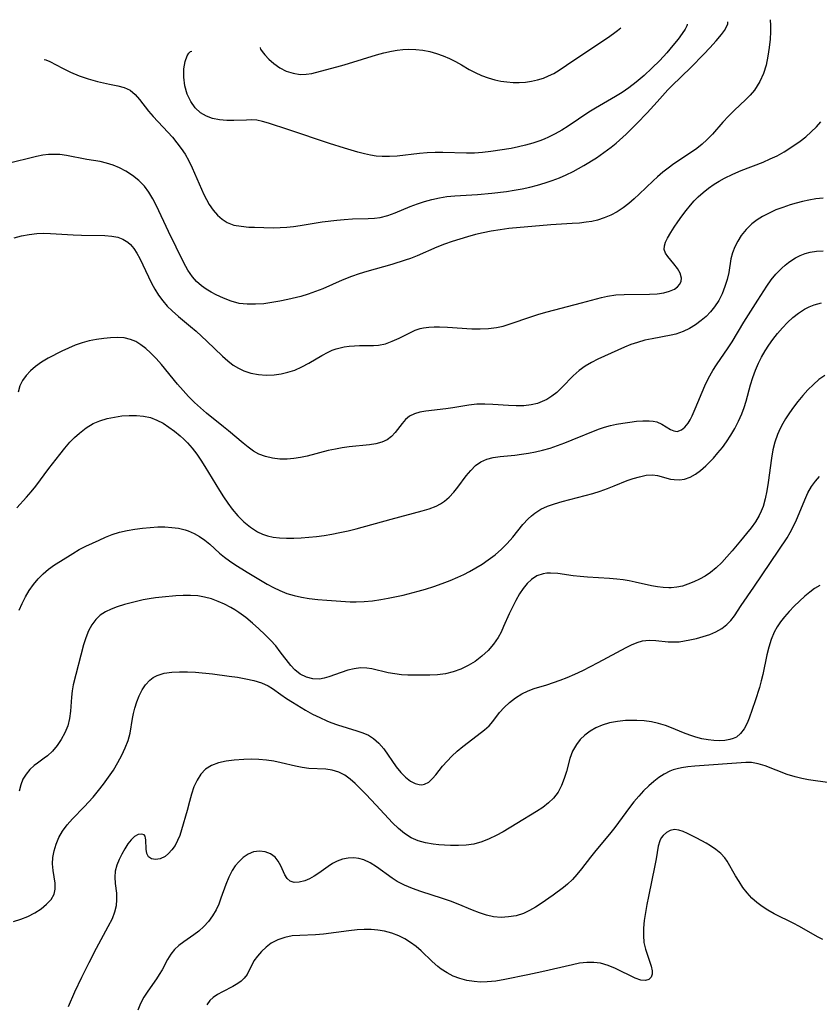
# Model space of a CAD drawing. Extents: x 2048614 to 2056816, y 3191109 to 3195110.
# Drawn here: x 2050062 to 2050237, y 3194536 to 3194751 of the extents above; entities that cross this region are included whole.
import ezdxf

# ---------------------------------------------------------------- set-up
doc = ezdxf.new("R2010")
doc.units = 0

msp = doc.modelspace()

# ---------------------------------------------------------------- linework, layer by layer
at = {"layer": 'Unknown_Line_Type', "color": 0}
for points in [[(2050225.95, 3194750.89, 2920), (2050226.01, 3194749.63, 2920), (2050226, 3194748.23, 2920), (2050225.91, 3194746.64, 2920), (2050225.73, 3194744.85, 2920), (2050225.44, 3194742.94, 2920), (2050225.01, 3194741, 2920), (2050224.43, 3194739.13, 2920), (2050223.68, 3194737.41, 2920), (2050223.1, 3194736.45, 2920), (2050222.47, 3194735.56, 2920), (2050221.54, 3194734.44, 2920), (2050220.58, 3194733.46, 2920), (2050218.06, 3194731.07, 2920), (2050216.81, 3194729.83, 2920), (2050215.61, 3194728.55, 2920), (2050213.32, 3194725.93, 2920), (2050212.13, 3194724.68, 2920), (2050211.07, 3194723.73, 2920), (2050209.92, 3194722.85, 2920), (2050208.73, 3194722.01, 2920), (2050204.94, 3194719.45, 2920), (2050203.67, 3194718.55, 2920), (2050202.48, 3194717.63, 2920), (2050201.32, 3194716.66, 2920), (2050200.39, 3194715.78, 2920), (2050197.37, 3194712.84, 2920), (2050196.29, 3194711.85, 2920), (2050195.09, 3194710.83, 2920), (2050193.85, 3194709.89, 2920), (2050192.53, 3194709.04, 2920), (2050191.15, 3194708.3, 2920), (2050189.72, 3194707.68, 2920), (2050188.24, 3194707.2, 2920), (2050187.05, 3194706.93, 2920), (2050185.83, 3194706.74, 2920), (2050184.32, 3194706.57, 2920), (2050182.78, 3194706.45, 2920), (2050178.1, 3194706.16, 2920), (2050168.96, 3194705.35, 2920), (2050167.02, 3194705.11, 2920), (2050165.09, 3194704.8, 2920), (2050163.36, 3194704.45, 2920), (2050161.64, 3194704.04, 2920), (2050159.93, 3194703.59, 2920), (2050158.24, 3194703.08, 2920), (2050156.56, 3194702.54, 2920), (2050154.9, 3194701.95, 2920), (2050153.26, 3194701.31, 2920), (2050148.93, 3194699.44, 2920), (2050147.48, 3194698.86, 2920), (2050146.37, 3194698.46, 2920), (2050143.41, 3194697.54, 2920), (2050137.99, 3194696, 2920), (2050136.3, 3194695.47, 2920), (2050134.64, 3194694.89, 2920), (2050132.6, 3194694.09, 2920), (2050128.37, 3194692.24, 2920), (2050126.8, 3194691.62, 2920), (2050125.2, 3194691.07, 2920), (2050123.58, 3194690.59, 2920), (2050120.77, 3194689.89, 2920), (2050119.03, 3194689.53, 2920), (2050117.29, 3194689.22, 2920), (2050115.56, 3194688.99, 2920), (2050113.7, 3194688.85, 2920), (2050111.88, 3194688.85, 2920), (2050110.12, 3194689.06, 2920), (2050108.41, 3194689.52, 2920), (2050106.76, 3194690.17, 2920), (2050105.16, 3194690.94, 2920), (2050104.04, 3194691.53, 2920), (2050102.96, 3194692.18, 2920), (2050101.94, 3194692.9, 2920), (2050100.88, 3194693.82, 2920), (2050099.94, 3194694.86, 2920), (2050098.96, 3194696.3, 2920), (2050098.11, 3194697.87, 2920), (2050094.73, 3194704.72, 2920), (2050092.09, 3194710.33, 2920), (2050091.32, 3194711.84, 2920), (2050090.47, 3194713.27, 2920), (2050089.5, 3194714.58, 2920), (2050088.28, 3194715.83, 2920), (2050086.91, 3194716.92, 2920), (2050085.44, 3194717.87, 2920), (2050084.09, 3194718.58, 2920), (2050082.69, 3194719.18, 2920), (2050081.26, 3194719.65, 2920), (2050079.83, 3194719.97, 2920), (2050076.94, 3194720.45, 2920), (2050072.52, 3194721.29, 2920), (2050071.03, 3194721.48, 2920), (2050069.79, 3194721.53, 2920), (2050068.56, 3194721.49, 2920), (2050067.32, 3194721.36, 2920), (2050065.94, 3194721.1, 2920), (2050059.47, 3194719.48, 2920)], [(2050067.64, 3194742.24, 2922), (2050068.02, 3194742.12, 2922), (2050068.87, 3194741.75, 2922), (2050071.62, 3194740.33, 2922), (2050073.39, 3194739.47, 2922), (2050075.27, 3194738.68, 2922), (2050077.26, 3194737.99, 2922), (2050079.27, 3194737.42, 2922), (2050081.91, 3194736.84, 2922), (2050083.67, 3194736.49, 2922), (2050085.11, 3194736.11, 2922), (2050086.38, 3194735.51, 2922), (2050087.45, 3194734.62, 2922), (2050088.42, 3194733.51, 2922), (2050090.37, 3194730.98, 2922), (2050091.37, 3194729.82, 2922), (2050094.57, 3194726.39, 2922), (2050095.59, 3194725.25, 2922), (2050096.57, 3194724.07, 2922), (2050097.5, 3194722.85, 2922), (2050098.35, 3194721.57, 2922), (2050099.17, 3194720.11, 2922), (2050099.9, 3194718.6, 2922), (2050101.9, 3194713.98, 2922), (2050102.44, 3194712.81, 2922), (2050103.02, 3194711.68, 2922), (2050103.64, 3194710.61, 2922), (2050104.48, 3194709.39, 2922), (2050105.4, 3194708.3, 2922), (2050106.42, 3194707.38, 2922), (2050107.55, 3194706.67, 2922), (2050109.01, 3194706.14, 2922), (2050110.59, 3194705.85, 2922), (2050112.27, 3194705.7, 2922), (2050113.5, 3194705.65, 2922), (2050117.56, 3194705.55, 2922), (2050119.11, 3194705.56, 2922), (2050120.54, 3194705.65, 2922), (2050121.98, 3194705.82, 2922), (2050123.43, 3194706.02, 2922), (2050128.25, 3194706.8, 2922), (2050131.46, 3194707.23, 2922), (2050133.05, 3194707.37, 2922), (2050134.83, 3194707.45, 2922), (2050138.3, 3194707.53, 2922), (2050139.62, 3194707.62, 2922), (2050140.91, 3194707.8, 2922), (2050142.55, 3194708.22, 2922), (2050144.18, 3194708.8, 2922), (2050147.46, 3194710.15, 2922), (2050149, 3194710.73, 2922), (2050150.57, 3194711.26, 2922), (2050152.16, 3194711.72, 2922), (2050153.79, 3194712.07, 2922), (2050155.45, 3194712.32, 2922), (2050157.14, 3194712.48, 2922), (2050162.12, 3194712.8, 2922), (2050165.27, 3194713.08, 2922), (2050168.4, 3194713.43, 2922), (2050170.12, 3194713.7, 2922), (2050171.82, 3194714.01, 2922), (2050173.52, 3194714.38, 2922), (2050175.2, 3194714.81, 2922), (2050176.85, 3194715.3, 2922), (2050178.42, 3194715.84, 2922), (2050179.96, 3194716.44, 2922), (2050181.47, 3194717.1, 2922), (2050182.96, 3194717.82, 2922), (2050185.27, 3194719.09, 2922), (2050188.06, 3194720.81, 2922), (2050189.68, 3194721.91, 2922), (2050191.25, 3194723.08, 2922), (2050192.36, 3194724.01, 2922), (2050194.49, 3194725.97, 2922), (2050196.84, 3194728.26, 2922), (2050199.12, 3194730.59, 2922), (2050201.29, 3194732.95, 2922), (2050203.63, 3194735.63, 2922), (2050204.47, 3194736.5, 2922), (2050208.6, 3194740.48, 2922), (2050211.42, 3194743.34, 2922), (2050212.75, 3194744.75, 2922), (2050214.12, 3194746.26, 2922), (2050215.27, 3194747.63, 2922), (2050215.95, 3194748.54, 2922), (2050216.42, 3194749.32, 2922), (2050216.71, 3194750.01, 2922), (2050216.71, 3194750.37, 2922), (2050216.68, 3194750.39, 2922)], [(2050207.82, 3194749.9, 2924), (2050207.85, 3194749.8, 2924), (2050207.77, 3194749.55, 2924), (2050207.39, 3194748.86, 2924), (2050206.74, 3194747.88, 2924), (2050205.84, 3194746.67, 2924), (2050204.73, 3194745.29, 2924), (2050203.36, 3194743.68, 2924), (2050201.84, 3194742.02, 2924), (2050200.13, 3194740.32, 2924), (2050198.41, 3194738.73, 2924), (2050196.72, 3194737.29, 2924), (2050195.13, 3194736.07, 2924), (2050193.63, 3194735.05, 2924), (2050192.19, 3194734.17, 2924), (2050187.8, 3194731.64, 2924), (2050186.37, 3194730.76, 2924), (2050181.85, 3194727.7, 2924), (2050180.46, 3194726.81, 2924), (2050179.04, 3194725.99, 2924), (2050177.58, 3194725.25, 2924), (2050176.65, 3194724.84, 2924), (2050175.7, 3194724.47, 2924), (2050174.16, 3194723.95, 2924), (2050172.6, 3194723.51, 2924), (2050171.02, 3194723.15, 2924), (2050169.43, 3194722.85, 2924), (2050165.02, 3194722.15, 2924), (2050163.17, 3194721.91, 2924), (2050161.46, 3194721.8, 2924), (2050159.73, 3194721.78, 2924), (2050154.54, 3194721.93, 2924), (2050152.86, 3194721.93, 2924), (2050151.17, 3194721.87, 2924), (2050149.5, 3194721.75, 2924), (2050144.57, 3194721.16, 2924), (2050142.95, 3194721.04, 2924), (2050141.33, 3194721.05, 2924), (2050140.04, 3194721.17, 2924), (2050138.75, 3194721.38, 2924), (2050137.46, 3194721.66, 2924), (2050136.01, 3194722.03, 2924), (2050133.1, 3194722.88, 2924), (2050129.85, 3194723.93, 2924), (2050120.99, 3194726.91, 2924), (2050116.55, 3194728.36, 2924), (2050115.26, 3194728.72, 2924), (2050113.99, 3194728.96, 2924), (2050112.87, 3194729.04, 2924), (2050111.74, 3194729.02, 2924), (2050109.02, 3194728.9, 2924), (2050107.44, 3194728.91, 2924), (2050105.87, 3194729.03, 2924), (2050104.34, 3194729.34, 2924), (2050103.01, 3194729.83, 2924), (2050101.75, 3194730.6, 2924), (2050100.58, 3194731.69, 2924), (2050099.58, 3194733.06, 2924), (2050098.81, 3194734.64, 2924), (2050098.29, 3194736.5, 2924), (2050098.06, 3194738.39, 2924), (2050098.1, 3194740.19, 2924), (2050098.36, 3194741.76, 2924), (2050098.8, 3194742.98, 2924), (2050099.19, 3194743.61, 2924), (2050099.55, 3194743.96, 2924), (2050099.82, 3194744, 2924)], [(2050114.72, 3194744.82, 2926), (2050114.7, 3194744.78, 2926), (2050114.81, 3194744.49, 2926), (2050115.16, 3194743.94, 2926), (2050115.73, 3194743.22, 2926), (2050116.6, 3194742.29, 2926), (2050117.7, 3194741.32, 2926), (2050118.98, 3194740.42, 2926), (2050120.42, 3194739.7, 2926), (2050121.94, 3194739.2, 2926), (2050123.48, 3194738.97, 2926), (2050124.76, 3194739, 2926), (2050125.99, 3194739.19, 2926), (2050126.79, 3194739.37, 2926), (2050132.51, 3194740.88, 2926), (2050133.98, 3194741.31, 2926), (2050140.06, 3194743.2, 2926), (2050141.7, 3194743.65, 2926), (2050143.35, 3194744.03, 2926), (2050144.6, 3194744.24, 2926), (2050145.85, 3194744.38, 2926), (2050147.1, 3194744.44, 2926), (2050148.64, 3194744.39, 2926), (2050150.18, 3194744.22, 2926), (2050151.7, 3194743.93, 2926), (2050153.18, 3194743.53, 2926), (2050154.6, 3194743.03, 2926), (2050155.98, 3194742.44, 2926), (2050157.31, 3194741.79, 2926), (2050158.59, 3194741.07, 2926), (2050160.3, 3194740.06, 2926), (2050161.62, 3194739.35, 2926), (2050163.01, 3194738.73, 2926), (2050164.44, 3194738.19, 2926), (2050165.91, 3194737.77, 2926), (2050167.21, 3194737.5, 2926), (2050168.53, 3194737.32, 2926), (2050169.86, 3194737.23, 2926), (2050171.19, 3194737.22, 2926), (2050172.55, 3194737.3, 2926), (2050173.89, 3194737.48, 2926), (2050175.21, 3194737.75, 2926), (2050176.5, 3194738.15, 2926), (2050177.62, 3194738.62, 2926), (2050178.72, 3194739.19, 2926), (2050179.91, 3194739.91, 2926), (2050181.54, 3194740.99, 2926), (2050185.05, 3194743.4, 2926), (2050190.44, 3194746.93, 2926), (2050191.78, 3194747.86, 2926), (2050192.64, 3194748.51, 2926), (2050193.35, 3194749.11, 2926)], [(2050061.06, 3194703.33, 2918), (2050062.71, 3194703.76, 2918), (2050064.37, 3194704.09, 2918), (2050066.03, 3194704.29, 2918), (2050067.54, 3194704.34, 2918), (2050069.05, 3194704.31, 2918), (2050073.94, 3194704.02, 2918), (2050075.79, 3194703.95, 2918), (2050080.87, 3194703.84, 2918), (2050082.38, 3194703.71, 2918), (2050083.66, 3194703.46, 2918), (2050084.81, 3194703.03, 2918), (2050085.84, 3194702.39, 2918), (2050086.45, 3194701.86, 2918), (2050087.18, 3194701.02, 2918), (2050087.87, 3194699.97, 2918), (2050088.49, 3194698.82, 2918), (2050090.35, 3194694.82, 2918), (2050091.01, 3194693.46, 2918), (2050091.75, 3194692.13, 2918), (2050092.57, 3194690.86, 2918), (2050093.48, 3194689.64, 2918), (2050094.47, 3194688.48, 2918), (2050095.54, 3194687.41, 2918), (2050096.92, 3194686.2, 2918), (2050099.55, 3194684.03, 2918), (2050100.75, 3194682.98, 2918), (2050103.11, 3194680.81, 2918), (2050106.5, 3194677.53, 2918), (2050107.66, 3194676.52, 2918), (2050108.86, 3194675.6, 2918), (2050109.97, 3194674.91, 2918), (2050111.13, 3194674.35, 2918), (2050112.72, 3194673.83, 2918), (2050114.37, 3194673.54, 2918), (2050116.06, 3194673.43, 2918), (2050117.77, 3194673.5, 2918), (2050119.29, 3194673.71, 2918), (2050120.79, 3194674.05, 2918), (2050122.25, 3194674.53, 2918), (2050123.81, 3194675.22, 2918), (2050125.32, 3194676.01, 2918), (2050128.19, 3194677.68, 2918), (2050129.57, 3194678.43, 2918), (2050130.41, 3194678.84, 2918), (2050131.26, 3194679.16, 2918), (2050132.14, 3194679.4, 2918), (2050133.04, 3194679.56, 2918), (2050134.14, 3194679.71, 2918), (2050135.26, 3194679.82, 2918), (2050136.39, 3194679.88, 2918), (2050139.45, 3194679.86, 2918), (2050140.53, 3194679.94, 2918), (2050142.02, 3194680.27, 2918), (2050143.51, 3194680.81, 2918), (2050145, 3194681.48, 2918), (2050147.5, 3194682.72, 2918), (2050148.55, 3194683.19, 2918), (2050149.62, 3194683.56, 2918), (2050150.37, 3194683.73, 2918), (2050151.48, 3194683.88, 2918), (2050152.64, 3194683.94, 2918), (2050153.83, 3194683.94, 2918), (2050155.55, 3194683.87, 2918), (2050160.9, 3194683.53, 2918), (2050162.69, 3194683.5, 2918), (2050164.48, 3194683.57, 2918), (2050166.24, 3194683.78, 2918), (2050167.74, 3194684.12, 2918), (2050169.23, 3194684.57, 2918), (2050173.72, 3194686.15, 2918), (2050175.49, 3194686.71, 2918), (2050177.29, 3194687.22, 2918), (2050184.76, 3194689.15, 2918), (2050189.14, 3194690.36, 2918), (2050190.42, 3194690.64, 2918), (2050192.25, 3194690.89, 2918), (2050194.1, 3194691, 2918), (2050199.6, 3194691.05, 2918), (2050201.31, 3194691.16, 2918), (2050202.72, 3194691.36, 2918), (2050203.99, 3194691.69, 2918), (2050205.07, 3194692.16, 2918), (2050205.74, 3194692.65, 2918), (2050206.22, 3194693.23, 2918), (2050206.5, 3194693.88, 2918), (2050206.57, 3194694.56, 2918), (2050206.3, 3194695.62, 2918), (2050205.7, 3194696.67, 2918), (2050204.91, 3194697.69, 2918), (2050203.58, 3194699.24, 2918), (2050203.09, 3194700, 2918), (2050202.83, 3194700.8, 2918), (2050202.87, 3194701.57, 2918), (2050203.13, 3194702.4, 2918), (2050203.55, 3194703.28, 2918), (2050204.26, 3194704.53, 2918), (2050204.98, 3194705.67, 2918), (2050205.78, 3194706.86, 2918), (2050206.65, 3194708.06, 2918), (2050207.57, 3194709.28, 2918), (2050208.55, 3194710.48, 2918), (2050209.34, 3194711.39, 2918), (2050210.19, 3194712.26, 2918), (2050211.29, 3194713.26, 2918), (2050212.46, 3194714.18, 2918), (2050213.7, 3194715.03, 2918), (2050214.82, 3194715.72, 2918), (2050215.99, 3194716.36, 2918), (2050217.75, 3194717.22, 2918), (2050219.56, 3194718, 2918), (2050224.36, 3194719.87, 2918), (2050225.92, 3194720.53, 2918), (2050227.45, 3194721.25, 2918), (2050228.97, 3194722.1, 2918), (2050230.45, 3194723.02, 2918), (2050232.44, 3194724.4, 2918), (2050233.69, 3194725.39, 2918), (2050234.88, 3194726.43, 2918), (2050235.99, 3194727.52, 2918), (2050236.97, 3194728.66, 2918)], [(2050237.45, 3194711.98, 2916), (2050235.89, 3194711.82, 2916), (2050234.34, 3194711.58, 2916), (2050232.97, 3194711.28, 2916), (2050231.62, 3194710.92, 2916), (2050230.27, 3194710.52, 2916), (2050228.7, 3194709.99, 2916), (2050227.16, 3194709.41, 2916), (2050225.67, 3194708.75, 2916), (2050224.25, 3194708.01, 2916), (2050223.05, 3194707.25, 2916), (2050221.95, 3194706.4, 2916), (2050220.69, 3194705.17, 2916), (2050219.61, 3194703.82, 2916), (2050218.85, 3194702.62, 2916), (2050218.22, 3194701.37, 2916), (2050217.72, 3194700.09, 2916), (2050217.36, 3194698.8, 2916), (2050216.88, 3194695.8, 2916), (2050216.54, 3194694.25, 2916), (2050216.06, 3194692.7, 2916), (2050215.45, 3194691.16, 2916), (2050214.69, 3194689.67, 2916), (2050213.79, 3194688.27, 2916), (2050212.91, 3194687.2, 2916), (2050211.94, 3194686.21, 2916), (2050210.88, 3194685.3, 2916), (2050209.62, 3194684.39, 2916), (2050208.3, 3194683.6, 2916), (2050206.93, 3194682.93, 2916), (2050206.13, 3194682.61, 2916), (2050205.32, 3194682.34, 2916), (2050204.36, 3194682.11, 2916), (2050200.2, 3194681.36, 2916), (2050198.58, 3194681.01, 2916), (2050196.96, 3194680.56, 2916), (2050195.54, 3194680.07, 2916), (2050194.14, 3194679.5, 2916), (2050188.38, 3194676.88, 2916), (2050186.93, 3194676.15, 2916), (2050185.55, 3194675.34, 2916), (2050184.26, 3194674.43, 2916), (2050182.98, 3194673.3, 2916), (2050180.6, 3194670.83, 2916), (2050179.37, 3194669.66, 2916), (2050178.33, 3194668.84, 2916), (2050177.23, 3194668.14, 2916), (2050176.22, 3194667.65, 2916), (2050175.17, 3194667.26, 2916), (2050173.82, 3194666.93, 2916), (2050172.22, 3194666.75, 2916), (2050170.57, 3194666.71, 2916), (2050168.9, 3194666.77, 2916), (2050165.43, 3194667.03, 2916), (2050163.69, 3194667.11, 2916), (2050161.97, 3194667.07, 2916), (2050160.22, 3194666.89, 2916), (2050156.76, 3194666.3, 2916), (2050155.24, 3194666.07, 2916), (2050150.87, 3194665.59, 2916), (2050149.56, 3194665.35, 2916), (2050148.35, 3194665, 2916), (2050147.31, 3194664.47, 2916), (2050146.43, 3194663.73, 2916), (2050145.67, 3194662.84, 2916), (2050144.19, 3194660.91, 2916), (2050143.36, 3194660.02, 2916), (2050142.39, 3194659.29, 2916), (2050141.25, 3194658.77, 2916), (2050139.97, 3194658.43, 2916), (2050138.58, 3194658.2, 2916), (2050134.11, 3194657.76, 2916), (2050132.64, 3194657.57, 2916), (2050131.16, 3194657.31, 2916), (2050129.58, 3194656.96, 2916), (2050124.97, 3194655.79, 2916), (2050123.51, 3194655.49, 2916), (2050122.05, 3194655.25, 2916), (2050120.6, 3194655.12, 2916), (2050119, 3194655.13, 2916), (2050117.43, 3194655.31, 2916), (2050115.91, 3194655.66, 2916), (2050114.47, 3194656.21, 2916), (2050113.27, 3194656.88, 2916), (2050112.13, 3194657.68, 2916), (2050111.02, 3194658.57, 2916), (2050107.83, 3194661.3, 2916), (2050106.75, 3194662.18, 2916), (2050103.02, 3194665.11, 2916), (2050101.69, 3194666.26, 2916), (2050100.39, 3194667.47, 2916), (2050099.13, 3194668.74, 2916), (2050097.92, 3194670.06, 2916), (2050096.72, 3194671.46, 2916), (2050093.23, 3194675.72, 2916), (2050092.06, 3194677.06, 2916), (2050090.84, 3194678.31, 2916), (2050089.81, 3194679.24, 2916), (2050088.74, 3194680.05, 2916), (2050087.61, 3194680.72, 2916), (2050086.44, 3194681.21, 2916), (2050085.06, 3194681.52, 2916), (2050083.62, 3194681.62, 2916), (2050082.13, 3194681.58, 2916), (2050080.61, 3194681.43, 2916), (2050079.04, 3194681.2, 2916), (2050077.46, 3194680.88, 2916), (2050075.9, 3194680.46, 2916), (2050074.4, 3194679.94, 2916), (2050072.93, 3194679.32, 2916), (2050071.49, 3194678.65, 2916), (2050068.54, 3194677.12, 2916), (2050067.08, 3194676.26, 2916), (2050065.73, 3194675.33, 2916), (2050064.64, 3194674.39, 2916), (2050063.69, 3194673.37, 2916), (2050062.91, 3194672.28, 2916), (2050062.33, 3194671.11, 2916), (2050061.96, 3194669.72, 2916)], [(2050061.64, 3194644.46, 2914), (2050063.81, 3194646.81, 2914), (2050064.81, 3194647.98, 2914), (2050065.79, 3194649.23, 2914), (2050068.63, 3194653.06, 2914), (2050071.04, 3194656.15, 2914), (2050072.11, 3194657.49, 2914), (2050073.23, 3194658.78, 2914), (2050074.26, 3194659.82, 2914), (2050075.32, 3194660.78, 2914), (2050076.77, 3194661.91, 2914), (2050078.31, 3194662.84, 2914), (2050079.79, 3194663.47, 2914), (2050081.35, 3194663.94, 2914), (2050082.96, 3194664.28, 2914), (2050084.56, 3194664.51, 2914), (2050086.16, 3194664.63, 2914), (2050087.75, 3194664.64, 2914), (2050089.32, 3194664.49, 2914), (2050090.83, 3194664.15, 2914), (2050092.22, 3194663.62, 2914), (2050093.55, 3194662.92, 2914), (2050094.84, 3194662.09, 2914), (2050096.08, 3194661.17, 2914), (2050097.28, 3194660.18, 2914), (2050098.11, 3194659.44, 2914), (2050098.9, 3194658.65, 2914), (2050099.93, 3194657.48, 2914), (2050100.89, 3194656.21, 2914), (2050101.8, 3194654.88, 2914), (2050102.68, 3194653.5, 2914), (2050105.83, 3194648.3, 2914), (2050106.72, 3194646.89, 2914), (2050107.65, 3194645.51, 2914), (2050108.63, 3194644.2, 2914), (2050109.87, 3194642.75, 2914), (2050111.2, 3194641.42, 2914), (2050112.63, 3194640.25, 2914), (2050114.14, 3194639.29, 2914), (2050115.23, 3194638.77, 2914), (2050116.36, 3194638.37, 2914), (2050117.53, 3194638.09, 2914), (2050118.97, 3194637.92, 2914), (2050120.45, 3194637.87, 2914), (2050122.05, 3194637.89, 2914), (2050123.69, 3194637.97, 2914), (2050125.34, 3194638.09, 2914), (2050127.01, 3194638.26, 2914), (2050128.69, 3194638.48, 2914), (2050130.37, 3194638.75, 2914), (2050132.13, 3194639.09, 2914), (2050133.88, 3194639.49, 2914), (2050135.62, 3194639.93, 2914), (2050143.26, 3194642.04, 2914), (2050150.02, 3194643.81, 2914), (2050151.59, 3194644.27, 2914), (2050153.07, 3194644.85, 2914), (2050154.02, 3194645.34, 2914), (2050154.89, 3194645.93, 2914), (2050155.96, 3194646.85, 2914), (2050156.92, 3194647.91, 2914), (2050157.82, 3194649.03, 2914), (2050159.64, 3194651.46, 2914), (2050160.62, 3194652.65, 2914), (2050161.68, 3194653.7, 2914), (2050162.87, 3194654.54, 2914), (2050164.14, 3194655.08, 2914), (2050165.55, 3194655.44, 2914), (2050167.04, 3194655.66, 2914), (2050170.22, 3194655.99, 2914), (2050171.72, 3194656.17, 2914), (2050173.24, 3194656.41, 2914), (2050174.77, 3194656.7, 2914), (2050176.3, 3194657.06, 2914), (2050177.94, 3194657.53, 2914), (2050179.57, 3194658.07, 2914), (2050181.18, 3194658.66, 2914), (2050182.78, 3194659.28, 2914), (2050188.48, 3194661.66, 2914), (2050189.78, 3194662.11, 2914), (2050191.11, 3194662.47, 2914), (2050192.44, 3194662.75, 2914), (2050193.78, 3194662.98, 2914), (2050195.3, 3194663.19, 2914), (2050196.78, 3194663.35, 2914), (2050198.19, 3194663.44, 2914), (2050199.5, 3194663.44, 2914), (2050200.41, 3194663.38, 2914), (2050201.24, 3194663.21, 2914), (2050202.32, 3194662.75, 2914), (2050204.17, 3194661.59, 2914), (2050204.92, 3194661.25, 2914), (2050205.66, 3194661.16, 2914), (2050206.55, 3194661.46, 2914), (2050207.32, 3194662.07, 2914), (2050208.04, 3194662.95, 2914), (2050208.49, 3194663.71, 2914), (2050208.91, 3194664.56, 2914), (2050209.58, 3194666.06, 2914), (2050211.69, 3194671.07, 2914), (2050212.5, 3194672.77, 2914), (2050213.42, 3194674.43, 2914), (2050214.21, 3194675.67, 2914), (2050216.78, 3194679.36, 2914), (2050217.61, 3194680.65, 2914), (2050220.2, 3194684.94, 2914), (2050223.21, 3194689.78, 2914), (2050225.16, 3194692.79, 2914), (2050226.13, 3194694.17, 2914), (2050227.17, 3194695.45, 2914), (2050228.43, 3194696.73, 2914), (2050229.17, 3194697.38, 2914), (2050229.94, 3194697.97, 2914), (2050230.67, 3194698.5, 2914), (2050231.43, 3194698.99, 2914), (2050232.45, 3194699.52, 2914), (2050233.52, 3194699.95, 2914), (2050234.62, 3194700.25, 2914), (2050236.04, 3194700.46, 2914), (2050237.5, 3194700.54, 2914)], [(2050062.2, 3194622.17, 2912), (2050062.83, 3194623.67, 2912), (2050063.56, 3194625.12, 2912), (2050064.38, 3194626.5, 2912), (2050065.29, 3194627.8, 2912), (2050066.3, 3194629.03, 2912), (2050067.4, 3194630.14, 2912), (2050068.6, 3194631.14, 2912), (2050069.88, 3194632.04, 2912), (2050071.21, 3194632.9, 2912), (2050073.91, 3194634.57, 2912), (2050075.29, 3194635.38, 2912), (2050076.71, 3194636.12, 2912), (2050079.61, 3194637.48, 2912), (2050081.04, 3194638.1, 2912), (2050082.49, 3194638.67, 2912), (2050084.08, 3194639.16, 2912), (2050085.72, 3194639.55, 2912), (2050087.37, 3194639.85, 2912), (2050089.04, 3194640.08, 2912), (2050090.72, 3194640.24, 2912), (2050092.38, 3194640.32, 2912), (2050093.93, 3194640.32, 2912), (2050095.45, 3194640.24, 2912), (2050096.93, 3194640.06, 2912), (2050098.35, 3194639.73, 2912), (2050099.06, 3194639.5, 2912), (2050100.32, 3194638.93, 2912), (2050101.52, 3194638.22, 2912), (2050102.65, 3194637.41, 2912), (2050103.73, 3194636.54, 2912), (2050105.89, 3194634.59, 2912), (2050106.92, 3194633.74, 2912), (2050108.03, 3194632.92, 2912), (2050109.2, 3194632.12, 2912), (2050111.9, 3194630.46, 2912), (2050116.26, 3194627.89, 2912), (2050117.62, 3194627.13, 2912), (2050119.02, 3194626.44, 2912), (2050120.56, 3194625.85, 2912), (2050122.15, 3194625.38, 2912), (2050123.77, 3194625.01, 2912), (2050125.42, 3194624.73, 2912), (2050127.32, 3194624.51, 2912), (2050129.23, 3194624.36, 2912), (2050134.33, 3194624.04, 2912), (2050135.65, 3194624, 2912), (2050137.43, 3194624.06, 2912), (2050139.22, 3194624.25, 2912), (2050141.03, 3194624.51, 2912), (2050142.66, 3194624.8, 2912), (2050145.93, 3194625.48, 2912), (2050149.19, 3194626.3, 2912), (2050150.8, 3194626.77, 2912), (2050152.59, 3194627.36, 2912), (2050154.37, 3194627.99, 2912), (2050156.12, 3194628.68, 2912), (2050157.84, 3194629.41, 2912), (2050159.1, 3194629.99, 2912), (2050160.34, 3194630.61, 2912), (2050161.76, 3194631.4, 2912), (2050163.13, 3194632.25, 2912), (2050164.46, 3194633.16, 2912), (2050165.93, 3194634.27, 2912), (2050167.32, 3194635.46, 2912), (2050168.61, 3194636.73, 2912), (2050169.79, 3194638.08, 2912), (2050172.01, 3194640.83, 2912), (2050173.15, 3194642.1, 2912), (2050173.85, 3194642.76, 2912), (2050174.59, 3194643.36, 2912), (2050175.92, 3194644.18, 2912), (2050177.38, 3194644.85, 2912), (2050178.92, 3194645.39, 2912), (2050180.56, 3194645.87, 2912), (2050185.61, 3194647.16, 2912), (2050187.25, 3194647.64, 2912), (2050188.86, 3194648.16, 2912), (2050190.42, 3194648.71, 2912), (2050191.93, 3194649.28, 2912), (2050194.72, 3194650.44, 2912), (2050196.07, 3194650.91, 2912), (2050197.41, 3194651.28, 2912), (2050198.85, 3194651.58, 2912), (2050200.25, 3194651.66, 2912), (2050201.32, 3194651.51, 2912), (2050204.21, 3194650.77, 2912), (2050204.97, 3194650.64, 2912), (2050206.12, 3194650.58, 2912), (2050207.26, 3194650.73, 2912), (2050208.45, 3194651.15, 2912), (2050209.61, 3194651.81, 2912), (2050210.75, 3194652.65, 2912), (2050211.86, 3194653.62, 2912), (2050212.72, 3194654.45, 2912), (2050213.56, 3194655.34, 2912), (2050214.54, 3194656.45, 2912), (2050215.49, 3194657.62, 2912), (2050216.39, 3194658.85, 2912), (2050217.34, 3194660.31, 2912), (2050218.22, 3194661.82, 2912), (2050219.01, 3194663.38, 2912), (2050219.71, 3194664.99, 2912), (2050220.22, 3194666.35, 2912), (2050220.67, 3194667.72, 2912), (2050221.66, 3194671.29, 2912), (2050222.15, 3194672.89, 2912), (2050222.71, 3194674.47, 2912), (2050223.36, 3194676.01, 2912), (2050224.04, 3194677.36, 2912), (2050224.79, 3194678.68, 2912), (2050225.61, 3194679.95, 2912), (2050226.49, 3194681.18, 2912), (2050227.51, 3194682.47, 2912), (2050228.58, 3194683.7, 2912), (2050229.7, 3194684.87, 2912), (2050230.88, 3194685.95, 2912), (2050232.12, 3194686.93, 2912), (2050233.43, 3194687.78, 2912), (2050234.45, 3194688.3, 2912), (2050235.51, 3194688.73, 2912), (2050237.12, 3194689.19, 2912)], [(2050237.83, 3194673.31, 2910), (2050236.55, 3194672.44, 2910), (2050235.34, 3194671.4, 2910), (2050234.16, 3194670.24, 2910), (2050233.03, 3194668.98, 2910), (2050231.94, 3194667.66, 2910), (2050231.01, 3194666.44, 2910), (2050230.12, 3194665.19, 2910), (2050229.28, 3194663.91, 2910), (2050228.66, 3194662.87, 2910), (2050228.1, 3194661.82, 2910), (2050227.48, 3194660.46, 2910), (2050226.93, 3194658.81, 2910), (2050226.51, 3194657.1, 2910), (2050226.2, 3194655.34, 2910), (2050225.48, 3194649.98, 2910), (2050225.2, 3194648.22, 2910), (2050224.84, 3194646.49, 2910), (2050224.36, 3194644.82, 2910), (2050223.97, 3194643.8, 2910), (2050223.52, 3194642.82, 2910), (2050222.71, 3194641.45, 2910), (2050221.79, 3194640.15, 2910), (2050220.79, 3194638.88, 2910), (2050219.47, 3194637.29, 2910), (2050217.61, 3194635.09, 2910), (2050216.49, 3194633.82, 2910), (2050215.35, 3194632.6, 2910), (2050214.15, 3194631.44, 2910), (2050212.89, 3194630.4, 2910), (2050211.73, 3194629.61, 2910), (2050210.52, 3194628.93, 2910), (2050209.26, 3194628.33, 2910), (2050207.99, 3194627.83, 2910), (2050206.78, 3194627.45, 2910), (2050205.57, 3194627.18, 2910), (2050204.34, 3194627.05, 2910), (2050203.81, 3194627.04, 2910), (2050202.58, 3194627.1, 2910), (2050201.33, 3194627.27, 2910), (2050200.06, 3194627.51, 2910), (2050196.51, 3194628.29, 2910), (2050195.19, 3194628.55, 2910), (2050193.85, 3194628.77, 2910), (2050192.5, 3194628.94, 2910), (2050190.87, 3194629.09, 2910), (2050186.06, 3194629.38, 2910), (2050184.5, 3194629.51, 2910), (2050182.97, 3194629.68, 2910), (2050179.6, 3194630.16, 2910), (2050178.02, 3194630.27, 2910), (2050177.2, 3194630.24, 2910), (2050176.4, 3194630.12, 2910), (2050175.08, 3194629.64, 2910), (2050173.87, 3194628.87, 2910), (2050172.91, 3194627.97, 2910), (2050172.04, 3194626.91, 2910), (2050171.25, 3194625.73, 2910), (2050170.45, 3194624.33, 2910), (2050169.71, 3194622.87, 2910), (2050169.01, 3194621.36, 2910), (2050167.81, 3194618.61, 2910), (2050167.26, 3194617.41, 2910), (2050166.64, 3194616.26, 2910), (2050165.61, 3194614.76, 2910), (2050164.41, 3194613.38, 2910), (2050163.08, 3194612.13, 2910), (2050161.62, 3194611.03, 2910), (2050160.1, 3194610.11, 2910), (2050158.5, 3194609.35, 2910), (2050156.84, 3194608.75, 2910), (2050155.13, 3194608.32, 2910), (2050153.42, 3194608.09, 2910), (2050151.69, 3194607.99, 2910), (2050148.25, 3194608.01, 2910), (2050146.89, 3194608.04, 2910), (2050145.56, 3194608.11, 2910), (2050144.09, 3194608.29, 2910), (2050142.66, 3194608.54, 2910), (2050139.08, 3194609.41, 2910), (2050137.99, 3194609.58, 2910), (2050136.61, 3194609.6, 2910), (2050135.21, 3194609.42, 2910), (2050133.82, 3194609.09, 2910), (2050132.42, 3194608.63, 2910), (2050129.71, 3194607.64, 2910), (2050128.69, 3194607.35, 2910), (2050127.68, 3194607.18, 2910), (2050126.24, 3194607.23, 2910), (2050124.82, 3194607.6, 2910), (2050123.47, 3194608.25, 2910), (2050122.26, 3194609.17, 2910), (2050121.39, 3194610.1, 2910), (2050119.11, 3194613.14, 2910), (2050118.12, 3194614.38, 2910), (2050116.96, 3194615.66, 2910), (2050115.72, 3194616.9, 2910), (2050114.42, 3194618.12, 2910), (2050113.03, 3194619.38, 2910), (2050111.59, 3194620.58, 2910), (2050110.1, 3194621.7, 2910), (2050109.23, 3194622.26, 2910), (2050108.35, 3194622.77, 2910), (2050106.96, 3194623.49, 2910), (2050105.54, 3194624.11, 2910), (2050104.09, 3194624.63, 2910), (2050102.62, 3194625.03, 2910), (2050101.12, 3194625.3, 2910), (2050099.55, 3194625.41, 2910), (2050097.96, 3194625.39, 2910), (2050096.37, 3194625.3, 2910), (2050093.35, 3194625.03, 2910), (2050091.94, 3194624.87, 2910), (2050090.55, 3194624.68, 2910), (2050089.19, 3194624.42, 2910), (2050085.18, 3194623.39, 2910), (2050083.57, 3194622.92, 2910), (2050082.25, 3194622.42, 2910), (2050081, 3194621.82, 2910), (2050079.87, 3194621.08, 2910), (2050078.88, 3194620.19, 2910), (2050078, 3194619.01, 2910), (2050077.29, 3194617.66, 2910), (2050076.72, 3194616.19, 2910), (2050076.23, 3194614.64, 2910), (2050073.93, 3194605.92, 2910), (2050073.71, 3194604.58, 2910), (2050073.57, 3194603.22, 2910), (2050073.37, 3194600.2, 2910), (2050073.17, 3194598.57, 2910), (2050072.76, 3194596.99, 2910), (2050072.14, 3194595.46, 2910), (2050071.36, 3194594.01, 2910), (2050070.44, 3194592.66, 2910), (2050069.44, 3194591.49, 2910), (2050068.34, 3194590.46, 2910), (2050067.64, 3194589.91, 2910), (2050066.17, 3194588.87, 2910), (2050065.44, 3194588.32, 2910), (2050064.52, 3194587.45, 2910), (2050063.7, 3194586.45, 2910), (2050063.02, 3194585.34, 2910), (2050062.52, 3194584.13, 2910), (2050062.2, 3194582.76, 2910)], [(2050060.94, 3194554.32, 2908), (2050062.53, 3194554.84, 2908), (2050064.05, 3194555.45, 2908), (2050065.58, 3194556.23, 2908), (2050066.97, 3194557.11, 2908), (2050068.17, 3194558.08, 2908), (2050069.13, 3194559.15, 2908), (2050069.79, 3194560.32, 2908), (2050070.04, 3194561.38, 2908), (2050070.03, 3194562.68, 2908), (2050069.6, 3194565.45, 2908), (2050069.48, 3194566.91, 2908), (2050069.55, 3194568.31, 2908), (2050069.82, 3194569.73, 2908), (2050070.25, 3194571.15, 2908), (2050070.86, 3194572.61, 2908), (2050071.65, 3194574.02, 2908), (2050072.67, 3194575.39, 2908), (2050073.83, 3194576.7, 2908), (2050076.36, 3194579.3, 2908), (2050078.3, 3194581.44, 2908), (2050079.47, 3194582.85, 2908), (2050080.6, 3194584.29, 2908), (2050081.67, 3194585.77, 2908), (2050082.72, 3194587.35, 2908), (2050083.69, 3194588.95, 2908), (2050084.56, 3194590.56, 2908), (2050085.32, 3194592.17, 2908), (2050085.94, 3194593.77, 2908), (2050086.38, 3194595.35, 2908), (2050086.9, 3194598.58, 2908), (2050087.13, 3194599.69, 2908), (2050087.41, 3194600.8, 2908), (2050087.84, 3194602.19, 2908), (2050088.36, 3194603.53, 2908), (2050088.99, 3194604.8, 2908), (2050089.74, 3194605.94, 2908), (2050090.65, 3194606.92, 2908), (2050091.42, 3194607.51, 2908), (2050092.29, 3194607.98, 2908), (2050093.83, 3194608.47, 2908), (2050095.5, 3194608.71, 2908), (2050097.16, 3194608.78, 2908), (2050098.88, 3194608.75, 2908), (2050100.64, 3194608.64, 2908), (2050104.32, 3194608.29, 2908), (2050107.98, 3194607.82, 2908), (2050109.78, 3194607.55, 2908), (2050111.6, 3194607.23, 2908), (2050113.35, 3194606.85, 2908), (2050114.99, 3194606.35, 2908), (2050116.48, 3194605.69, 2908), (2050117.41, 3194605.11, 2908), (2050119.2, 3194603.8, 2908), (2050120.45, 3194602.94, 2908), (2050121.77, 3194602.1, 2908), (2050124.63, 3194600.4, 2908), (2050126.15, 3194599.55, 2908), (2050127.7, 3194598.76, 2908), (2050129.29, 3194598.05, 2908), (2050130.15, 3194597.72, 2908), (2050131.57, 3194597.23, 2908), (2050135.79, 3194595.91, 2908), (2050137.1, 3194595.46, 2908), (2050138.33, 3194594.92, 2908), (2050139.45, 3194594.25, 2908), (2050140.62, 3194593.2, 2908), (2050141.66, 3194591.96, 2908), (2050144.41, 3194588.03, 2908), (2050145.4, 3194586.84, 2908), (2050146.44, 3194585.79, 2908), (2050147.52, 3194584.95, 2908), (2050148.53, 3194584.4, 2908), (2050149.36, 3194584.17, 2908), (2050149.98, 3194584.14, 2908), (2050150.57, 3194584.26, 2908), (2050151.48, 3194584.73, 2908), (2050152.33, 3194585.47, 2908), (2050153.03, 3194586.3, 2908), (2050154.48, 3194588.18, 2908), (2050155.46, 3194589.29, 2908), (2050156.54, 3194590.37, 2908), (2050157.7, 3194591.43, 2908), (2050158.9, 3194592.46, 2908), (2050160.12, 3194593.44, 2908), (2050163.64, 3194596.09, 2908), (2050164.64, 3194597, 2908), (2050165.42, 3194597.91, 2908), (2050166.89, 3194599.85, 2908), (2050167.93, 3194601, 2908), (2050169.1, 3194602.09, 2908), (2050170.37, 3194603.08, 2908), (2050171.74, 3194603.95, 2908), (2050173.18, 3194604.64, 2908), (2050174.48, 3194605.09, 2908), (2050177.25, 3194605.92, 2908), (2050178.69, 3194606.41, 2908), (2050180.16, 3194606.94, 2908), (2050181.64, 3194607.53, 2908), (2050183.36, 3194608.27, 2908), (2050185.07, 3194609.07, 2908), (2050188.44, 3194610.78, 2908), (2050194.52, 3194614.08, 2908), (2050195.71, 3194614.66, 2908), (2050196.91, 3194615.14, 2908), (2050198.1, 3194615.47, 2908), (2050199.55, 3194615.62, 2908), (2050201.01, 3194615.58, 2908), (2050203.71, 3194615.31, 2908), (2050204.96, 3194615.25, 2908), (2050206.08, 3194615.31, 2908), (2050207.23, 3194615.47, 2908), (2050208.38, 3194615.69, 2908), (2050209.85, 3194616.02, 2908), (2050211.31, 3194616.42, 2908), (2050212.73, 3194616.9, 2908), (2050214.09, 3194617.47, 2908), (2050215.35, 3194618.17, 2908), (2050216.48, 3194619.03, 2908), (2050217.34, 3194619.94, 2908), (2050218.12, 3194620.97, 2908), (2050219.6, 3194623.22, 2908), (2050222.34, 3194627.19, 2908), (2050229.6, 3194637.97, 2908), (2050230.29, 3194639.12, 2908), (2050231.01, 3194640.47, 2908), (2050231.66, 3194641.85, 2908), (2050232.26, 3194643.24, 2908), (2050233.47, 3194646.22, 2908), (2050234.16, 3194647.74, 2908), (2050234.95, 3194649.16, 2908), (2050235.77, 3194650.28, 2908), (2050236.7, 3194651.3, 2908)], [(2050236.72, 3194627.58, 2906), (2050235.61, 3194626.9, 2906), (2050234.54, 3194626.09, 2906), (2050233.48, 3194625.21, 2906), (2050232.31, 3194624.16, 2906), (2050231.17, 3194623.06, 2906), (2050230.06, 3194621.91, 2906), (2050229.01, 3194620.71, 2906), (2050228.19, 3194619.66, 2906), (2050227.45, 3194618.57, 2906), (2050226.8, 3194617.42, 2906), (2050226.13, 3194615.83, 2906), (2050225.6, 3194614.15, 2906), (2050225.18, 3194612.42, 2906), (2050224.29, 3194608.19, 2906), (2050223.95, 3194606.77, 2906), (2050223.56, 3194605.36, 2906), (2050222.65, 3194602.41, 2906), (2050221.36, 3194598.64, 2906), (2050220.91, 3194597.54, 2906), (2050220.26, 3194596.32, 2906), (2050219.48, 3194595.3, 2906), (2050218.54, 3194594.52, 2906), (2050217.87, 3194594.2, 2906), (2050217.13, 3194593.97, 2906), (2050216.05, 3194593.8, 2906), (2050214.89, 3194593.73, 2906), (2050213.65, 3194593.77, 2906), (2050212.37, 3194593.9, 2906), (2050211.05, 3194594.14, 2906), (2050209.71, 3194594.49, 2906), (2050208.37, 3194594.92, 2906), (2050207.05, 3194595.42, 2906), (2050204.43, 3194596.54, 2906), (2050203.1, 3194597.04, 2906), (2050201.6, 3194597.49, 2906), (2050200.05, 3194597.82, 2906), (2050198.47, 3194598.04, 2906), (2050196.88, 3194598.15, 2906), (2050196.12, 3194598.17, 2906), (2050194.35, 3194598.12, 2906), (2050192.61, 3194597.94, 2906), (2050190.91, 3194597.62, 2906), (2050189.28, 3194597.14, 2906), (2050187.91, 3194596.56, 2906), (2050186.64, 3194595.83, 2906), (2050185.49, 3194594.96, 2906), (2050184.51, 3194593.98, 2906), (2050183.68, 3194592.89, 2906), (2050182.84, 3194591.42, 2906), (2050182.23, 3194589.87, 2906), (2050181.5, 3194587.03, 2906), (2050181.03, 3194585.48, 2906), (2050180.43, 3194583.97, 2906), (2050179.67, 3194582.53, 2906), (2050178.71, 3194581.23, 2906), (2050177.61, 3194580.17, 2906), (2050176.36, 3194579.21, 2906), (2050175, 3194578.32, 2906), (2050170.68, 3194575.66, 2906), (2050167.71, 3194573.9, 2906), (2050166.21, 3194573.08, 2906), (2050164.68, 3194572.34, 2906), (2050163.02, 3194571.68, 2906), (2050161.33, 3194571.2, 2906), (2050159.65, 3194570.94, 2906), (2050157.95, 3194570.86, 2906), (2050156.22, 3194570.88, 2906), (2050154.94, 3194570.94, 2906), (2050153.67, 3194571.04, 2906), (2050152.41, 3194571.19, 2906), (2050150.75, 3194571.49, 2906), (2050149.15, 3194571.93, 2906), (2050147.65, 3194572.58, 2906), (2050146.21, 3194573.49, 2906), (2050144.86, 3194574.6, 2906), (2050143.58, 3194575.85, 2906), (2050140.02, 3194579.69, 2906), (2050137.77, 3194582.07, 2906), (2050136.6, 3194583.26, 2906), (2050135.45, 3194584.39, 2906), (2050134.33, 3194585.38, 2906), (2050133.17, 3194586.21, 2906), (2050131.85, 3194586.87, 2906), (2050130.46, 3194587.3, 2906), (2050129.04, 3194587.54, 2906), (2050125.33, 3194587.7, 2906), (2050123.88, 3194587.9, 2906), (2050122.4, 3194588.21, 2906), (2050119.31, 3194588.94, 2906), (2050117.71, 3194589.25, 2906), (2050116.09, 3194589.48, 2906), (2050114.44, 3194589.62, 2906), (2050112.78, 3194589.68, 2906), (2050111.14, 3194589.65, 2906), (2050109.06, 3194589.5, 2906), (2050107.29, 3194589.25, 2906), (2050105.62, 3194588.88, 2906), (2050104.09, 3194588.32, 2906), (2050102.78, 3194587.5, 2906), (2050101.77, 3194586.42, 2906), (2050100.96, 3194585.11, 2906), (2050100.3, 3194583.65, 2906), (2050099.75, 3194582.08, 2906), (2050099.3, 3194580.46, 2906), (2050098.81, 3194578.52, 2906), (2050097.58, 3194574.29, 2906), (2050097.19, 3194573.07, 2906), (2050096.73, 3194572, 2906), (2050096.16, 3194570.92, 2906), (2050095.5, 3194569.94, 2906), (2050094.77, 3194569.12, 2906), (2050093.98, 3194568.47, 2906), (2050092.96, 3194568, 2906), (2050091.94, 3194567.85, 2906), (2050091.04, 3194567.98, 2906), (2050090.37, 3194568.41, 2906), (2050089.99, 3194569.17, 2906), (2050089.85, 3194570.13, 2906), (2050089.78, 3194572.12, 2906), (2050089.73, 3194572.5, 2906), (2050089.62, 3194572.91, 2906), (2050089.42, 3194573.2, 2906), (2050088.88, 3194573.4, 2906), (2050088.15, 3194573.28, 2906), (2050087.34, 3194572.83, 2906), (2050086.6, 3194572.13, 2906), (2050085.88, 3194571.23, 2906), (2050085.2, 3194570.17, 2906), (2050084.57, 3194569.03, 2906), (2050083.99, 3194567.85, 2906), (2050083.47, 3194566.58, 2906), (2050083.13, 3194565.28, 2906), (2050083.05, 3194563.98, 2906), (2050083.14, 3194562.63, 2906), (2050083.37, 3194560.52, 2906), (2050083.44, 3194559.13, 2906), (2050083.34, 3194557.74, 2906), (2050082.99, 3194556.34, 2906), (2050082.43, 3194554.93, 2906), (2050081.55, 3194553.16, 2906), (2050078.99, 3194548.45, 2906), (2050077.36, 3194545.34, 2906), (2050075.77, 3194542.15, 2906), (2050074.25, 3194538.95, 2906), (2050072.84, 3194535.73, 2906)], [(2050238.97, 3194584.58, 2904), (2050235.82, 3194584.97, 2904), (2050234.29, 3194585.2, 2904), (2050232.79, 3194585.48, 2904), (2050231.33, 3194585.84, 2904), (2050229.63, 3194586.39, 2904), (2050224.84, 3194588.26, 2904), (2050223.32, 3194588.72, 2904), (2050221.86, 3194588.98, 2904), (2050220.59, 3194588.99, 2904), (2050209.46, 3194588.2, 2904), (2050207.99, 3194588.06, 2904), (2050206.55, 3194587.84, 2904), (2050205.66, 3194587.64, 2904), (2050204.79, 3194587.36, 2904), (2050204.05, 3194587.07, 2904), (2050202.82, 3194586.44, 2904), (2050201.65, 3194585.69, 2904), (2050200.53, 3194584.82, 2904), (2050199.45, 3194583.88, 2904), (2050198.33, 3194582.79, 2904), (2050197.26, 3194581.63, 2904), (2050196.22, 3194580.43, 2904), (2050195.24, 3194579.18, 2904), (2050192.06, 3194574.81, 2904), (2050191.18, 3194573.7, 2904), (2050187.6, 3194569.44, 2904), (2050186.76, 3194568.38, 2904), (2050184.8, 3194565.79, 2904), (2050183.8, 3194564.54, 2904), (2050182.81, 3194563.46, 2904), (2050181.74, 3194562.46, 2904), (2050180.83, 3194561.71, 2904), (2050178.62, 3194560.06, 2904), (2050176.02, 3194558.25, 2904), (2050174.75, 3194557.44, 2904), (2050173.46, 3194556.71, 2904), (2050172.13, 3194556.1, 2904), (2050170.54, 3194555.6, 2904), (2050168.9, 3194555.31, 2904), (2050167.24, 3194555.23, 2904), (2050165.57, 3194555.38, 2904), (2050164.04, 3194555.73, 2904), (2050162.51, 3194556.23, 2904), (2050160.99, 3194556.83, 2904), (2050157.9, 3194558.12, 2904), (2050156.21, 3194558.77, 2904), (2050154.49, 3194559.37, 2904), (2050149.73, 3194560.87, 2904), (2050147.94, 3194561.5, 2904), (2050146.21, 3194562.23, 2904), (2050144.57, 3194563.08, 2904), (2050143.49, 3194563.76, 2904), (2050140.1, 3194566.22, 2904), (2050138.74, 3194567.08, 2904), (2050137.34, 3194567.74, 2904), (2050136.26, 3194568.03, 2904), (2050135.16, 3194568.17, 2904), (2050133.92, 3194568.13, 2904), (2050132.71, 3194567.91, 2904), (2050131.54, 3194567.5, 2904), (2050130.52, 3194566.95, 2904), (2050129.53, 3194566.3, 2904), (2050127.53, 3194564.9, 2904), (2050126.5, 3194564.24, 2904), (2050125.47, 3194563.66, 2904), (2050124.46, 3194563.21, 2904), (2050123.26, 3194562.89, 2904), (2050122.17, 3194562.84, 2904), (2050121.26, 3194563.14, 2904), (2050120.63, 3194563.72, 2904), (2050120.13, 3194564.52, 2904), (2050119.22, 3194566.49, 2904), (2050118.67, 3194567.48, 2904), (2050117.97, 3194568.35, 2904), (2050116.99, 3194569.07, 2904), (2050115.82, 3194569.52, 2904), (2050114.56, 3194569.68, 2904), (2050113.27, 3194569.51, 2904), (2050112.13, 3194569.03, 2904), (2050111.05, 3194568.29, 2904), (2050110.04, 3194567.33, 2904), (2050109.3, 3194566.44, 2904), (2050108.64, 3194565.44, 2904), (2050107.88, 3194563.96, 2904), (2050107.23, 3194562.38, 2904), (2050106.18, 3194559.43, 2904), (2050105.69, 3194558.12, 2904), (2050105.11, 3194556.86, 2904), (2050104.34, 3194555.55, 2904), (2050103.44, 3194554.34, 2904), (2050102.43, 3194553.23, 2904), (2050101.34, 3194552.22, 2904), (2050100.25, 3194551.39, 2904), (2050098.06, 3194549.9, 2904), (2050096.98, 3194549.11, 2904), (2050096.04, 3194548.23, 2904), (2050095.24, 3194547.19, 2904), (2050094.54, 3194546.04, 2904), (2050093.33, 3194543.81, 2904), (2050092.74, 3194542.8, 2904), (2050092.11, 3194541.81, 2904), (2050090.22, 3194539.18, 2904), (2050089.34, 3194537.86, 2904), (2050088.61, 3194536.49, 2904), (2050088.08, 3194534.99, 2904)], [(2050237.37, 3194550.42, 2902), (2050236.35, 3194550.89, 2902), (2050232.2, 3194553.3, 2902), (2050231.09, 3194553.89, 2902), (2050226.8, 3194556.03, 2902), (2050225.4, 3194556.81, 2902), (2050224.17, 3194557.6, 2902), (2050223.01, 3194558.47, 2902), (2050221.94, 3194559.42, 2902), (2050220.9, 3194560.56, 2902), (2050219.97, 3194561.77, 2902), (2050219.13, 3194563.03, 2902), (2050218.36, 3194564.28, 2902), (2050216.54, 3194567.48, 2902), (2050216.02, 3194568.24, 2902), (2050215.15, 3194569.18, 2902), (2050214.1, 3194570.04, 2902), (2050212.92, 3194570.84, 2902), (2050211.94, 3194571.43, 2902), (2050209.93, 3194572.52, 2902), (2050207.92, 3194573.51, 2902), (2050206.98, 3194573.92, 2902), (2050205.98, 3194574.25, 2902), (2050205.03, 3194574.37, 2902), (2050204.12, 3194574.19, 2902), (2050203.28, 3194573.74, 2902), (2050202.56, 3194573.07, 2902), (2050202.17, 3194572.54, 2902), (2050201.86, 3194571.94, 2902), (2050201.53, 3194570.73, 2902), (2050201.07, 3194567.99, 2902), (2050200.79, 3194566.53, 2902), (2050199.36, 3194559.76, 2902), (2050199.02, 3194558.02, 2902), (2050198.72, 3194556.28, 2902), (2050198.47, 3194554.56, 2902), (2050198.32, 3194552.88, 2902), (2050198.28, 3194551.28, 2902), (2050198.4, 3194549.75, 2902), (2050198.72, 3194548.33, 2902), (2050199.99, 3194544.6, 2902), (2050200.19, 3194543.55, 2902), (2050200.16, 3194542.82, 2902), (2050199.94, 3194542.21, 2902), (2050199.46, 3194541.7, 2902), (2050198.77, 3194541.47, 2902), (2050197.73, 3194541.57, 2902), (2050196.51, 3194542.01, 2902), (2050192.19, 3194544.12, 2902), (2050190.59, 3194544.77, 2902), (2050188.92, 3194545.24, 2902), (2050187.44, 3194545.42, 2902), (2050185.92, 3194545.42, 2902), (2050184.37, 3194545.23, 2902), (2050182.8, 3194544.92, 2902), (2050176.14, 3194543.36, 2902), (2050173.05, 3194542.68, 2902), (2050168.04, 3194541.66, 2902), (2050166.14, 3194541.35, 2902), (2050164.25, 3194541.16, 2902), (2050162.79, 3194541.14, 2902), (2050161.35, 3194541.24, 2902), (2050159.8, 3194541.5, 2902), (2050158.29, 3194541.9, 2902), (2050156.84, 3194542.43, 2902), (2050155.47, 3194543.11, 2902), (2050154.19, 3194543.93, 2902), (2050153.43, 3194544.52, 2902), (2050152.23, 3194545.61, 2902), (2050149.83, 3194547.9, 2902), (2050148.71, 3194548.85, 2902), (2050147.53, 3194549.74, 2902), (2050146.29, 3194550.53, 2902), (2050144.98, 3194551.2, 2902), (2050143.44, 3194551.79, 2902), (2050141.82, 3194552.21, 2902), (2050140.37, 3194552.44, 2902), (2050138.9, 3194552.56, 2902), (2050137.4, 3194552.58, 2902), (2050135.9, 3194552.52, 2902), (2050134.05, 3194552.33, 2902), (2050128.57, 3194551.57, 2902), (2050126.78, 3194551.41, 2902), (2050123.38, 3194551.31, 2902), (2050121.73, 3194551.17, 2902), (2050120.11, 3194550.84, 2902), (2050118.57, 3194550.31, 2902), (2050117.14, 3194549.58, 2902), (2050116, 3194548.76, 2902), (2050114.99, 3194547.82, 2902), (2050114.11, 3194546.8, 2902), (2050113.37, 3194545.72, 2902), (2050111.86, 3194542.81, 2902), (2050111.26, 3194541.98, 2902), (2050110.61, 3194541.36, 2902), (2050109.85, 3194540.82, 2902), (2050108.79, 3194540.19, 2902), (2050106.52, 3194539.02, 2902), (2050105.44, 3194538.42, 2902), (2050104.5, 3194537.8, 2902), (2050103.72, 3194537.1, 2902), (2050103.09, 3194536.15, 2902)]]:
    msp.add_polyline3d(points, dxfattribs=at)

doc.saveas('drawing.dxf')
